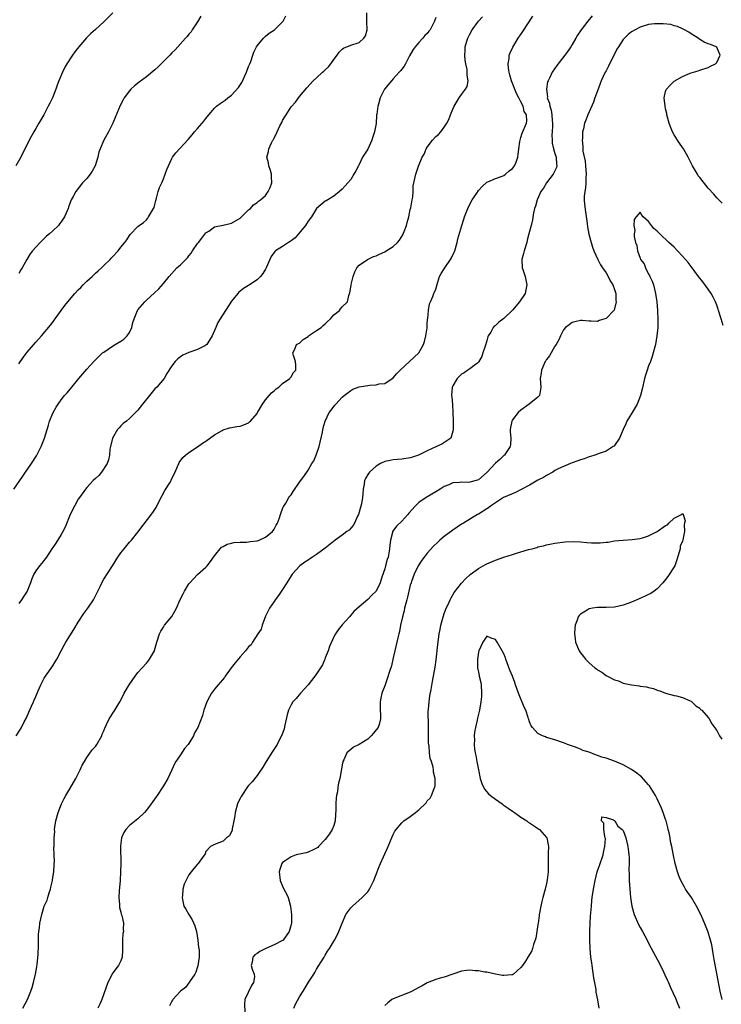
# Model space of a CAD drawing. Units: inches. Extents: x 2574000 to 2577000, y 1527000 to 1530000.
# Drawn here: x 2574449 to 2574614, y 1528490 to 1528721 of the extents above; entities that cross this region are included whole.
import ezdxf

# ---------------------------------------------------------------- set-up
doc = ezdxf.new("R2010")
doc.units = ezdxf.units.IN
doc.header["$MEASUREMENT"] = 0
doc.layers.add('LD25741527_10ft', color=93, linetype='Continuous')

msp = doc.modelspace()

# ---------------------------------------------------------------- linework, layer by layer
at = {"layer": 'LD25741527_10ft'}
for points, elevation in [([(2574447.86, 1528611), (2574449.24, 1528613), (2574449.99, 1528614.01), (2574450.62, 1528615), (2574451, 1528615.53), (2574452.01, 1528617), (2574453.18, 1528618.82), (2574454.25, 1528621), (2574455.03, 1528622.97), (2574455.66, 1528625), (2574455.96, 1528626.04), (2574456.26, 1528627), (2574457.06, 1528629), (2574457.77, 1528630.23), (2574458.27, 1528631), (2574459, 1528632), (2574459.79, 1528633), (2574460.35, 1528633.65), (2574461.45, 1528635), (2574463.13, 1528637), (2574465, 1528639.18), (2574466.62, 1528641), (2574468.69, 1528643), (2574469, 1528643.23), (2574471, 1528644.58), (2574471.67, 1528645), (2574473, 1528645.77), (2574473.72, 1528646.28), (2574474.49, 1528647), (2574475, 1528647.78), (2574475.55, 1528649), (2574475.81, 1528650.19), (2574476.09, 1528651), (2574476.93, 1528653), (2574477, 1528653.11), (2574478.61, 1528655), (2574479, 1528655.42), (2574480.89, 1528657.11), (2574481.89, 1528658.11), (2574483, 1528659.36), (2574484.31, 1528661), (2574486.18, 1528663), (2574487, 1528663.72), (2574488.27, 1528665), (2574488.66, 1528665.34), (2574489, 1528665.85), (2574489.53, 1528666.47), (2574489.84, 1528667), (2574491, 1528668.71), (2574491.22, 1528669), (2574492.03, 1528669.97), (2574493, 1528671.21), (2574493.67, 1528671.67), (2574495, 1528672.62), (2574497, 1528673.06), (2574499, 1528673.51), (2574501, 1528674.71), (2574501.15, 1528674.85), (2574501.37, 1528675), (2574503, 1528676.67), (2574503.48, 1528677), (2574504.17, 1528677.83), (2574505, 1528678.41), (2574505.33, 1528678.67), (2574505.79, 1528679), (2574507, 1528680.01), (2574507.62, 1528681), (2574508.08, 1528681.92), (2574508.44, 1528683), (2574508.42, 1528684.42), (2574508.43, 1528685), (2574508.13, 1528685.87), (2574507.8, 1528687), (2574507.68, 1528687.68), (2574507.32, 1528689), (2574507.65, 1528690.35), (2574507.76, 1528691), (2574508.39, 1528692.39), (2574508.72, 1528693), (2574508.84, 1528693.16), (2574509, 1528693.52), (2574509.74, 1528695), (2574510.38, 1528696.38), (2574510.8, 1528697.2), (2574511, 1528697.62), (2574511.52, 1528698.48), (2574511.8, 1528699), (2574513, 1528700.87), (2574514, 1528702), (2574515, 1528703.27), (2574516.67, 1528705.33), (2574518.18, 1528707), (2574519, 1528707.69), (2574520.37, 1528709), (2574520.72, 1528709.28), (2574521, 1528709.58), (2574521.75, 1528710.25), (2574522.31, 1528711), (2574523, 1528711.98), (2574523.82, 1528713), (2574524.3, 1528713.7), (2574525, 1528714.43), (2574525.31, 1528714.69), (2574527, 1528715.33), (2574529, 1528716.02), (2574530.12, 1528717), (2574530.44, 1528717.56), (2574530.89, 1528719), (2574530.81, 1528720.81), (2574530.83, 1528721.17), (2574530.82, 1528723)], 8210), ([(2574471.11, 1528723), (2574469, 1528720.88), (2574467, 1528719.04), (2574465.92, 1528718.08), (2574464.92, 1528717.08), (2574463.15, 1528715), (2574462.21, 1528713.79), (2574461.65, 1528713), (2574460.33, 1528711), (2574459.84, 1528710.16), (2574459.25, 1528709), (2574458.41, 1528707), (2574458.02, 1528705.98), (2574457.7, 1528705), (2574456.91, 1528703), (2574456.31, 1528701.69), (2574455.95, 1528701), (2574454.86, 1528699), (2574454.22, 1528697.78), (2574453.72, 1528697), (2574453, 1528695.79), (2574452.56, 1528695), (2574451.48, 1528693), (2574449.46, 1528689), (2574448.32, 1528687)], 8240), ([(2574448.43, 1528553), (2574449.41, 1528554.59), (2574449.64, 1528555), (2574450.3, 1528556.3), (2574450.79, 1528557.21), (2574451.4, 1528558.6), (2574451.98, 1528559.98), (2574452.45, 1528561), (2574452.63, 1528561.37), (2574453, 1528562.29), (2574453.57, 1528563.57), (2574454.22, 1528565), (2574455, 1528566.53), (2574455.28, 1528567), (2574457, 1528569.48), (2574457.59, 1528570.41), (2574457.92, 1528571), (2574459, 1528573), (2574459.68, 1528574.32), (2574460.05, 1528575), (2574461, 1528576.55), (2574461.98, 1528578.02), (2574463, 1528579.75), (2574464.26, 1528581.73), (2574465.2, 1528583), (2574466.53, 1528585), (2574467, 1528585.89), (2574468.13, 1528588.13), (2574468.7, 1528589.3), (2574469, 1528589.81), (2574471.06, 1528593), (2574472.28, 1528595), (2574473, 1528596.06), (2574473.74, 1528597), (2574475, 1528598.5), (2574475.48, 1528599), (2574477, 1528600.86), (2574480.53, 1528605.47), (2574481, 1528606.21), (2574481.3, 1528606.7), (2574481.87, 1528607.87), (2574482.64, 1528609.36), (2574483.36, 1528610.64), (2574484.49, 1528612.49), (2574484.78, 1528613), (2574484.84, 1528613.16), (2574485.72, 1528615), (2574486.32, 1528616.32), (2574486.59, 1528617), (2574486.73, 1528617.27), (2574487.57, 1528618.43), (2574488.2, 1528619), (2574489, 1528619.64), (2574491, 1528620.92), (2574492.18, 1528621.82), (2574493, 1528622.27), (2574495, 1528623.78), (2574496.79, 1528624.79), (2574497, 1528624.93), (2574498.56, 1528625.44), (2574499, 1528625.48), (2574500.28, 1528625.72), (2574501, 1528625.82), (2574501.88, 1528626.12), (2574503, 1528626.61), (2574503.22, 1528626.78), (2574503.48, 1528627), (2574505, 1528628.77), (2574505.14, 1528629), (2574505.79, 1528630.21), (2574506.25, 1528631), (2574507, 1528631.98), (2574507.88, 1528633), (2574508.36, 1528633.64), (2574509, 1528634.12), (2574509.45, 1528634.55), (2574510.14, 1528635), (2574511, 1528635.83), (2574512.72, 1528637), (2574512.81, 1528637.19), (2574513, 1528637.39), (2574513.6, 1528638.4), (2574514.09, 1528639), (2574514.1, 1528640.1), (2574514, 1528641), (2574513.55, 1528642.45), (2574513.43, 1528643), (2574513.88, 1528643.88), (2574514.26, 1528645), (2574514.74, 1528645.26), (2574515, 1528645.34), (2574515.82, 1528646.18), (2574517, 1528646.91), (2574517.1, 1528647), (2574519, 1528648.26), (2574520.07, 1528649), (2574520.54, 1528649.46), (2574521, 1528649.87), (2574521.57, 1528650.43), (2574522.27, 1528651), (2574523, 1528651.95), (2574524.4, 1528653), (2574524.64, 1528653.36), (2574525, 1528653.85), (2574526.27, 1528655), (2574526.54, 1528656.54), (2574526.72, 1528657), (2574526.83, 1528657.17), (2574527.08, 1528658.92), (2574527.07, 1528659), (2574527.08, 1528659.08), (2574527.57, 1528661), (2574527.94, 1528662.06), (2574528.41, 1528663), (2574529, 1528663.66), (2574530.91, 1528665), (2574532.34, 1528665.66), (2574533, 1528665.86), (2574533.75, 1528666.25), (2574535, 1528666.81), (2574535.34, 1528667), (2574537, 1528668.07), (2574538.03, 1528669), (2574538.46, 1528669.54), (2574539.24, 1528670.76), (2574539.36, 1528671), (2574539.55, 1528671.55), (2574540.11, 1528673), (2574540.29, 1528673.71), (2574540.64, 1528675), (2574541, 1528676.7), (2574541.11, 1528677.11), (2574541.43, 1528679), (2574541.6, 1528679.6), (2574541.66, 1528681), (2574541.7, 1528682.3), (2574542.05, 1528684.05), (2574542.27, 1528685), (2574542.9, 1528686.9), (2574543.8, 1528689), (2574544.24, 1528689.76), (2574544.77, 1528691), (2574545, 1528691.38), (2574546.26, 1528693), (2574547, 1528693.86), (2574547.61, 1528694.39), (2574548.2, 1528695), (2574549, 1528696.09), (2574549.59, 1528697), (2574550.08, 1528697.92), (2574550.45, 1528699), (2574551, 1528700.3), (2574551.33, 1528701), (2574552.48, 1528703), (2574553, 1528703.77), (2574553.96, 1528705), (2574554.34, 1528705.66), (2574554.58, 1528707), (2574554.33, 1528708.33), (2574554.39, 1528709), (2574554.33, 1528709.67), (2574554.02, 1528711), (2574553.87, 1528711.87), (2574553.78, 1528713), (2574553.89, 1528714.11), (2574553.92, 1528715), (2574554.29, 1528716.29), (2574554.51, 1528717), (2574555, 1528717.96), (2574555.57, 1528719), (2574557.02, 1528721), (2574557.94, 1528722.06)], 8190), ([(2574449, 1528640.44), (2574450.03, 1528641.97), (2574451, 1528643.19), (2574453, 1528645.52), (2574454.32, 1528647), (2574456.46, 1528649.54), (2574457, 1528650.28), (2574457.32, 1528650.68), (2574457.53, 1528651), (2574459, 1528653), (2574459.87, 1528654.13), (2574460.5, 1528655), (2574462.16, 1528657), (2574463, 1528657.87), (2574463.59, 1528658.41), (2574464.13, 1528659), (2574465, 1528659.85), (2574466.28, 1528661), (2574467, 1528661.73), (2574467.66, 1528662.34), (2574468.41, 1528663), (2574469, 1528663.6), (2574470.5, 1528665), (2574470.74, 1528665.26), (2574471, 1528665.57), (2574472.4, 1528667), (2574473, 1528667.87), (2574473.91, 1528669), (2574474.43, 1528669.57), (2574475, 1528670.62), (2574475.16, 1528670.84), (2574477, 1528672.74), (2574477.27, 1528673), (2574478.32, 1528673.68), (2574479, 1528674.3), (2574479.31, 1528674.69), (2574479.51, 1528675), (2574480.19, 1528676.19), (2574480.7, 1528677), (2574480.79, 1528677.21), (2574481, 1528677.94), (2574481.19, 1528678.81), (2574481.36, 1528679.36), (2574481.78, 1528681), (2574482.11, 1528681.89), (2574482.61, 1528683), (2574483, 1528683.95), (2574483.42, 1528685), (2574483.83, 1528686.17), (2574484.16, 1528687), (2574485, 1528688.75), (2574485.15, 1528689), (2574485.93, 1528690.07), (2574488.79, 1528693.21), (2574489.72, 1528694.28), (2574490.31, 1528695), (2574491, 1528695.74), (2574492.09, 1528697), (2574492.51, 1528697.49), (2574493, 1528698.14), (2574493.69, 1528699), (2574495, 1528700.58), (2574495.43, 1528701), (2574496.32, 1528701.68), (2574497, 1528702.09), (2574497.54, 1528702.46), (2574498.15, 1528703), (2574499, 1528703.57), (2574500.61, 1528705.39), (2574501.4, 1528706.6), (2574502.5, 1528709), (2574503, 1528710.34), (2574503.3, 1528711), (2574503.5, 1528711.5), (2574504.04, 1528713), (2574504.27, 1528713.73), (2574504.9, 1528715), (2574505, 1528715.17), (2574506.51, 1528717), (2574506.74, 1528717.26), (2574507, 1528717.45), (2574507.84, 1528718.16), (2574509.07, 1528719), (2574511, 1528720.87), (2574511.12, 1528721), (2574511.78, 1528722.22)], 8220), ([(2574491.81, 1528722.19), (2574491, 1528720.88), (2574489.76, 1528719), (2574489.5, 1528718.5), (2574489, 1528717.96), (2574488.58, 1528717.42), (2574488.19, 1528717), (2574486.4, 1528715), (2574485.73, 1528714.27), (2574485, 1528713.55), (2574484.5, 1528713), (2574483, 1528711.49), (2574481.73, 1528710.27), (2574481, 1528709.6), (2574479, 1528707.94), (2574477.31, 1528706.69), (2574476.2, 1528705.8), (2574475.36, 1528705), (2574475, 1528704.61), (2574473.81, 1528703), (2574473.5, 1528702.5), (2574472.82, 1528701.18), (2574471.66, 1528698.34), (2574471.09, 1528697), (2574470.08, 1528695), (2574469, 1528693), (2574468.12, 1528691), (2574467.82, 1528690.18), (2574467.56, 1528689), (2574466.97, 1528687), (2574466.29, 1528685.71), (2574465.79, 1528685), (2574465, 1528684.05), (2574464.01, 1528683), (2574462.4, 1528681), (2574461.76, 1528679.76), (2574461.34, 1528679), (2574460.69, 1528677.31), (2574460.62, 1528677), (2574460.4, 1528676.4), (2574459.79, 1528675), (2574459.46, 1528674.54), (2574459, 1528673.84), (2574458.61, 1528673.39), (2574458.33, 1528673), (2574457, 1528671.72), (2574456.21, 1528671), (2574455.56, 1528670.44), (2574455, 1528669.89), (2574454.06, 1528669), (2574453, 1528667.87), (2574452.26, 1528667), (2574451.71, 1528666.29), (2574450.94, 1528664.94), (2574449.79, 1528663), (2574449.48, 1528662.52), (2574449, 1528661.65)], 8230), ([(2574449.98, 1528489), (2574451.07, 1528491), (2574451.81, 1528493), (2574452.14, 1528493.86), (2574452.45, 1528495), (2574452.96, 1528497), (2574453.27, 1528498.73), (2574453.36, 1528499.36), (2574453.59, 1528501.6), (2574453.68, 1528503.68), (2574453.66, 1528505), (2574453.68, 1528506.32), (2574453.72, 1528507), (2574453.85, 1528507.85), (2574453.98, 1528509), (2574454.41, 1528511), (2574455, 1528512.98), (2574455.66, 1528514.34), (2574455.81, 1528515), (2574456.12, 1528516.12), (2574456.46, 1528517), (2574456.58, 1528517.42), (2574456.91, 1528519), (2574457, 1528519.71), (2574457.26, 1528521), (2574457.3, 1528522.7), (2574457.35, 1528523), (2574457.38, 1528523.38), (2574457.29, 1528525), (2574457.28, 1528526.72), (2574457.3, 1528527), (2574457.29, 1528527.29), (2574457.35, 1528529), (2574457.46, 1528530.54), (2574457.44, 1528531), (2574457.5, 1528531.5), (2574457.72, 1528533), (2574458.26, 1528535), (2574459.05, 1528537), (2574459.69, 1528538.31), (2574460.07, 1528539), (2574461, 1528540.52), (2574462.4, 1528543), (2574463.4, 1528545), (2574463.91, 1528546.09), (2574464.44, 1528547), (2574465, 1528547.91), (2574466.28, 1528549.72), (2574467, 1528550.51), (2574467.35, 1528551), (2574468.51, 1528553), (2574468.64, 1528553.36), (2574469, 1528554.2), (2574469.2, 1528554.8), (2574469.66, 1528555.66), (2574470.26, 1528557), (2574471.6, 1528559), (2574472.75, 1528561), (2574473.5, 1528562.5), (2574473.76, 1528563), (2574474.97, 1528565), (2574476.33, 1528567), (2574477, 1528567.89), (2574477.99, 1528569), (2574479, 1528570.08), (2574479.42, 1528570.58), (2574479.75, 1528571), (2574480.87, 1528573), (2574480.91, 1528573.09), (2574481.43, 1528575), (2574482.05, 1528577), (2574482.36, 1528577.64), (2574483, 1528578.58), (2574483.27, 1528579), (2574485, 1528581.09), (2574486.06, 1528583), (2574486.97, 1528585.03), (2574487.6, 1528586.4), (2574487.93, 1528587), (2574489, 1528588.76), (2574489.18, 1528589), (2574491, 1528590.92), (2574493, 1528592.68), (2574493.28, 1528593), (2574494.04, 1528593.96), (2574495, 1528595.34), (2574496.68, 1528597.32), (2574497, 1528597.48), (2574497.97, 1528598.03), (2574499, 1528598.29), (2574499.58, 1528598.42), (2574501, 1528598.54), (2574502.55, 1528598.55), (2574503, 1528598.59), (2574503.34, 1528598.66), (2574505, 1528598.84), (2574505.47, 1528599), (2574507, 1528599.73), (2574508.66, 1528601), (2574509, 1528601.56), (2574509.5, 1528602.5), (2574509.83, 1528603), (2574510.27, 1528604.27), (2574510.47, 1528605), (2574511.17, 1528606.83), (2574511.27, 1528607), (2574511.73, 1528607.73), (2574512.48, 1528609), (2574512.69, 1528609.31), (2574513, 1528609.69), (2574513.52, 1528610.48), (2574515, 1528612.63), (2574516, 1528614), (2574517, 1528615.43), (2574517.9, 1528617), (2574518.32, 1528617.68), (2574519, 1528619.2), (2574519.58, 1528621), (2574520.4, 1528624.4), (2574520.57, 1528625.43), (2574521, 1528627), (2574521.94, 1528629), (2574522.42, 1528629.58), (2574523, 1528630.45), (2574523.27, 1528630.73), (2574523.48, 1528631), (2574525, 1528632.6), (2574525.45, 1528633), (2574527, 1528634.22), (2574527.54, 1528634.46), (2574529, 1528635.06), (2574531.46, 1528635.46), (2574533, 1528635.53), (2574533.72, 1528635.72), (2574535, 1528635.82), (2574537, 1528637.19), (2574537.82, 1528638.18), (2574538.62, 1528639), (2574543.02, 1528643), (2574544.11, 1528645), (2574544.31, 1528645.69), (2574544.66, 1528647), (2574544.93, 1528648.93), (2574545, 1528649.86), (2574545.06, 1528650.94), (2574545.11, 1528651.11), (2574545.26, 1528653), (2574545.48, 1528654.52), (2574545.72, 1528655), (2574546.29, 1528656.29), (2574546.57, 1528657), (2574546.73, 1528657.27), (2574547, 1528658), (2574547.38, 1528659.38), (2574547.9, 1528661), (2574548.29, 1528661.71), (2574549, 1528662.8), (2574549.1, 1528663), (2574550.46, 1528665), (2574550.66, 1528665.34), (2574551.32, 1528666.68), (2574551.46, 1528667), (2574552.05, 1528669), (2574552.2, 1528669.8), (2574553.08, 1528673), (2574553.57, 1528674.43), (2574553.74, 1528675), (2574554.5, 1528677), (2574555, 1528678.01), (2574555.53, 1528679), (2574556.6, 1528680.6), (2574557, 1528681.17), (2574557.89, 1528682.11), (2574559, 1528683.15), (2574559.24, 1528683.24), (2574561, 1528684), (2574562.56, 1528684.56), (2574563, 1528684.75), (2574563.38, 1528685), (2574564.2, 1528685.8), (2574565, 1528686.38), (2574565.51, 1528687), (2574565.87, 1528687.87), (2574566.28, 1528689), (2574566.37, 1528689.63), (2574566.51, 1528691), (2574566.75, 1528692.75), (2574566.8, 1528693), (2574567, 1528693.62), (2574567.3, 1528694.7), (2574568.28, 1528697), (2574568.4, 1528697.6), (2574568.29, 1528699), (2574567.78, 1528699.78), (2574567.54, 1528701), (2574567, 1528702.06), (2574566.65, 1528702.65), (2574566.53, 1528703), (2574565.97, 1528703.97), (2574564.77, 1528707), (2574564.4, 1528708.4), (2574564.21, 1528709), (2574564.05, 1528709.95), (2574563.99, 1528711), (2574564.22, 1528712.22), (2574564.27, 1528713), (2574564.44, 1528713.56), (2574565.07, 1528714.93), (2574566.37, 1528717), (2574567.45, 1528718.55), (2574569.82, 1528722.18)], 8180), ([(2574583.76, 1528722.24), (2574582.69, 1528721), (2574581.15, 1528719), (2574580.3, 1528717.7), (2574579.87, 1528717), (2574579, 1528715.51), (2574578.69, 1528715), (2574578.01, 1528713.99), (2574577.31, 1528713), (2574575.41, 1528710.59), (2574574.33, 1528709), (2574573.77, 1528707.77), (2574573.38, 1528707), (2574573.28, 1528706.72), (2574572.97, 1528705.03), (2574573.22, 1528703.22), (2574573.19, 1528703), (2574573.73, 1528701.73), (2574573.77, 1528701), (2574574.12, 1528700.12), (2574574.26, 1528699), (2574574.35, 1528697.65), (2574574.44, 1528697), (2574574.39, 1528696.39), (2574574.34, 1528695), (2574574.27, 1528694.27), (2574574.31, 1528693), (2574574.35, 1528692.35), (2574574.69, 1528691), (2574575, 1528689.93), (2574575.3, 1528689), (2574575.37, 1528687.37), (2574575.45, 1528687), (2574575.38, 1528686.62), (2574575, 1528685.79), (2574574.61, 1528685), (2574573, 1528683), (2574572.27, 1528681.73), (2574571.68, 1528681), (2574570.79, 1528679), (2574570.46, 1528677.54), (2574570.22, 1528677), (2574569.95, 1528675.95), (2574569.69, 1528674.31), (2574569.39, 1528673), (2574568.89, 1528671), (2574568.47, 1528669.53), (2574568.35, 1528669), (2574567.74, 1528667), (2574567.6, 1528666.4), (2574567.2, 1528665), (2574567.3, 1528663), (2574567.41, 1528662.59), (2574567.97, 1528661), (2574568.19, 1528660.19), (2574568.4, 1528659), (2574568.15, 1528657.85), (2574568, 1528657), (2574566.67, 1528655), (2574565, 1528653.09), (2574563, 1528651.13), (2574561.79, 1528650.21), (2574561, 1528649.46), (2574560.72, 1528649.28), (2574560.48, 1528649), (2574559.9, 1528647.9), (2574559.32, 1528647), (2574559.22, 1528646.78), (2574559, 1528645.89), (2574558.59, 1528644.59), (2574558.05, 1528643), (2574557.8, 1528642.2), (2574557.13, 1528641), (2574557, 1528640.8), (2574556.33, 1528640.33), (2574555, 1528639.29), (2574554.54, 1528639), (2574553.64, 1528638.36), (2574553, 1528638.02), (2574552.51, 1528637.49), (2574552.01, 1528637), (2574551, 1528635.31), (2574550.85, 1528635), (2574550.66, 1528633), (2574550.73, 1528632.73), (2574550.9, 1528630.9), (2574551.03, 1528629), (2574551.08, 1528627.08), (2574551.1, 1528626.9), (2574551.07, 1528625), (2574551, 1528624.6), (2574550.55, 1528623), (2574548.44, 1528621.56), (2574547.14, 1528621), (2574547, 1528620.95), (2574545, 1528620.04), (2574542.94, 1528619), (2574541.51, 1528618.49), (2574541, 1528618.32), (2574539, 1528618.03), (2574538.02, 1528617.98), (2574537, 1528617.88), (2574536.25, 1528617.75), (2574535, 1528617.46), (2574534.02, 1528617), (2574533, 1528616.39), (2574531.4, 1528615), (2574531, 1528614.44), (2574530.5, 1528613.5), (2574530.28, 1528613), (2574530.16, 1528612.16), (2574529.93, 1528611), (2574529.86, 1528609.86), (2574529.75, 1528609), (2574529.51, 1528607.51), (2574529.4, 1528607), (2574528.82, 1528605), (2574528.63, 1528604.63), (2574527.92, 1528603), (2574527.59, 1528602.41), (2574527, 1528601.82), (2574526.61, 1528601.39), (2574526.11, 1528601), (2574525, 1528600.21), (2574523.36, 1528599), (2574521, 1528597.11), (2574519, 1528595.61), (2574517.99, 1528595), (2574517.42, 1528594.58), (2574517, 1528594.3), (2574516.19, 1528593.81), (2574515.03, 1528593), (2574513.26, 1528591), (2574512.37, 1528589.63), (2574512, 1528589), (2574511, 1528587.41), (2574510.03, 1528585.97), (2574509.24, 1528585), (2574509, 1528584.62), (2574507.9, 1528583), (2574507, 1528581.14), (2574506.21, 1528579), (2574505.93, 1528578.07), (2574505.15, 1528577), (2574503.91, 1528575), (2574503.62, 1528574.38), (2574503, 1528573.92), (2574502.31, 1528573), (2574501, 1528571.61), (2574499.87, 1528570.13), (2574498.95, 1528569), (2574497.52, 1528567), (2574497.32, 1528566.68), (2574496.41, 1528565.59), (2574495.87, 1528565), (2574495, 1528563.99), (2574494.29, 1528563), (2574493.81, 1528562.19), (2574493.19, 1528561), (2574492.5, 1528559), (2574492.19, 1528557.81), (2574491.08, 1528555), (2574490.31, 1528553.69), (2574490.06, 1528553), (2574489, 1528551.22), (2574488.85, 1528551), (2574487.98, 1528550.02), (2574487, 1528548.53), (2574485.94, 1528547), (2574485.6, 1528546.4), (2574484.95, 1528545.05), (2574484.01, 1528543), (2574483, 1528541.28), (2574482.86, 1528541), (2574481.53, 1528539), (2574481.3, 1528538.7), (2574480.11, 1528537), (2574479, 1528535.54), (2574478.56, 1528535), (2574477, 1528533.51), (2574475, 1528531.91), (2574474.15, 1528531), (2574473.71, 1528530.29), (2574473.16, 1528529), (2574473, 1528527.79), (2574472.92, 1528527), (2574472.98, 1528523), (2574472.92, 1528521), (2574472.8, 1528519), (2574472.68, 1528517.32), (2574472.61, 1528516.61), (2574472.53, 1528515), (2574472.67, 1528513.33), (2574472.67, 1528513), (2574472.69, 1528512.69), (2574473, 1528511.53), (2574473.09, 1528511.09), (2574473.2, 1528510.8), (2574473.59, 1528509), (2574473.55, 1528507.55), (2574473.59, 1528507), (2574473.49, 1528506.51), (2574473.35, 1528505), (2574473.39, 1528503.39), (2574473.37, 1528503), (2574473.41, 1528502.59), (2574473.34, 1528501), (2574473, 1528500.12), (2574472.46, 1528499), (2574471.78, 1528498.22), (2574470.94, 1528497.06), (2574470.84, 1528496.84), (2574469.9, 1528495), (2574468.53, 1528491), (2574468.06, 1528489.94), (2574467.62, 1528489)], 8170), ([(2574547, 1528721.87), (2574546.75, 1528721.25), (2574546.69, 1528721), (2574546.37, 1528720.37), (2574545.64, 1528719), (2574545.37, 1528718.63), (2574545, 1528718.09), (2574544.4, 1528717.6), (2574543.93, 1528717), (2574543, 1528716.02), (2574542.16, 1528715), (2574541.66, 1528714.34), (2574540.84, 1528712.84), (2574539.86, 1528711), (2574539.58, 1528710.42), (2574539, 1528709.71), (2574538.7, 1528709.3), (2574538.41, 1528709), (2574537, 1528707.41), (2574536.58, 1528707), (2574534.94, 1528705), (2574533.93, 1528703), (2574533.53, 1528701.53), (2574533.34, 1528701), (2574533.17, 1528699.17), (2574533.1, 1528698.9), (2574532.97, 1528696.97), (2574532.59, 1528695), (2574532.18, 1528693.82), (2574531.95, 1528693), (2574531, 1528690.89), (2574529.78, 1528689), (2574529, 1528687.28), (2574528.81, 1528687), (2574528.17, 1528685.83), (2574527.74, 1528685), (2574527, 1528683.77), (2574526.33, 1528683), (2574525.73, 1528682.27), (2574525, 1528681.49), (2574524.39, 1528681), (2574523, 1528679.83), (2574521.24, 1528678.76), (2574521, 1528678.68), (2574519, 1528676.96), (2574517.8, 1528675), (2574517, 1528673.99), (2574516.64, 1528673.36), (2574516.39, 1528673), (2574514.71, 1528671), (2574513.95, 1528670.05), (2574513, 1528669.38), (2574512.79, 1528669.21), (2574512.41, 1528669), (2574511, 1528668.02), (2574509.3, 1528667), (2574509.15, 1528666.85), (2574508.32, 1528665.68), (2574507.98, 1528665), (2574507.15, 1528663), (2574507, 1528662.74), (2574506.33, 1528661.67), (2574505.78, 1528661), (2574505, 1528660.18), (2574503, 1528658.87), (2574501.81, 1528658.19), (2574501, 1528657.55), (2574500.71, 1528657.29), (2574500.46, 1528657), (2574499, 1528655.17), (2574496.3, 1528651), (2574495.81, 1528650.19), (2574495.28, 1528649), (2574495, 1528648.28), (2574494.43, 1528647), (2574493.41, 1528645.41), (2574493.17, 1528645), (2574493, 1528644.84), (2574492.72, 1528644.72), (2574491, 1528643.85), (2574489, 1528643.15), (2574487.53, 1528642.47), (2574487, 1528642.11), (2574486.37, 1528641.63), (2574485.78, 1528641), (2574485, 1528640.01), (2574483.83, 1528638.17), (2574483.14, 1528637), (2574481.44, 1528635), (2574481, 1528634.54), (2574479.71, 1528633), (2574478.11, 1528631), (2574477, 1528629.57), (2574476.45, 1528629), (2574475, 1528627.6), (2574474.3, 1528627), (2574473.57, 1528626.43), (2574473, 1528625.89), (2574472.57, 1528625.43), (2574472.23, 1528625), (2574471.03, 1528623), (2574470.53, 1528621), (2574470.42, 1528620.42), (2574470.29, 1528619), (2574470.1, 1528617.9), (2574469.76, 1528617), (2574468.47, 1528615), (2574467.79, 1528614.21), (2574467, 1528613.52), (2574466.5, 1528613), (2574465, 1528611.38), (2574464.69, 1528611), (2574463.25, 1528609), (2574463, 1528608.61), (2574462.09, 1528607), (2574461.1, 1528605), (2574459.91, 1528602.09), (2574459.37, 1528601), (2574459, 1528600.37), (2574457.7, 1528598.3), (2574457, 1528597.26), (2574456.81, 1528597), (2574455.51, 1528595), (2574455, 1528594.29), (2574454.39, 1528593.61), (2574453.89, 1528593), (2574453, 1528591.76), (2574452.53, 1528591), (2574452.06, 1528589.94), (2574451.77, 1528589), (2574451, 1528587), (2574450.18, 1528585.82), (2574449.66, 1528585), (2574449, 1528584.1)], 8200), ([(2574614.25, 1528678.25), (2574613.47, 1528679), (2574613.25, 1528679.25), (2574613, 1528679.5), (2574612.31, 1528680.31), (2574611, 1528681.77), (2574609, 1528684.25), (2574608.68, 1528684.68), (2574608.49, 1528685), (2574607.79, 1528686.21), (2574607.31, 1528687), (2574606.32, 1528689), (2574605.22, 1528691), (2574605, 1528691.32), (2574604.29, 1528692.29), (2574603.8, 1528693), (2574603, 1528694.25), (2574602.61, 1528695), (2574602.15, 1528696.15), (2574601.85, 1528697), (2574601.3, 1528699), (2574601.27, 1528699.27), (2574601, 1528700.37), (2574600.87, 1528701), (2574600.68, 1528703), (2574601, 1528704.47), (2574601.18, 1528705), (2574602.04, 1528705.96), (2574603, 1528706.87), (2574605, 1528708.01), (2574606.75, 1528708.75), (2574607, 1528708.84), (2574607.58, 1528709), (2574608.64, 1528709.36), (2574609, 1528709.52), (2574611, 1528710.15), (2574611.56, 1528710.44), (2574612.75, 1528711), (2574613, 1528711.29), (2574613.82, 1528713), (2574613, 1528714.92), (2574612.9, 1528715), (2574611.51, 1528715.51), (2574611, 1528715.65), (2574610.08, 1528716.08), (2574609, 1528716.72), (2574608.64, 1528717), (2574607, 1528718), (2574606.42, 1528718.42), (2574605.45, 1528719), (2574605.15, 1528719.15), (2574605, 1528719.21), (2574603.77, 1528719.77), (2574603, 1528719.94), (2574602.19, 1528720.19), (2574600.39, 1528720.39), (2574599, 1528720.4), (2574598.35, 1528720.35), (2574597, 1528720.19), (2574595, 1528719.63), (2574593.81, 1528719), (2574593, 1528718.53), (2574592.16, 1528717.84), (2574591.3, 1528717), (2574591, 1528716.66), (2574589.89, 1528715), (2574589.57, 1528714.43), (2574587.57, 1528710.43), (2574587, 1528709.32), (2574586.82, 1528709), (2574585.86, 1528707), (2574585.64, 1528706.36), (2574585.11, 1528705), (2574585, 1528704.64), (2574584.4, 1528703), (2574584.04, 1528701.96), (2574582.74, 1528699), (2574582.24, 1528697.76), (2574581.97, 1528697), (2574581.69, 1528695.69), (2574581.5, 1528695), (2574581.43, 1528693.43), (2574581.36, 1528693), (2574581.57, 1528691.57), (2574581.54, 1528691), (2574581.57, 1528690.43), (2574582.1, 1528688.1), (2574582.21, 1528687), (2574582.36, 1528685), (2574582.27, 1528684.27), (2574582.26, 1528683), (2574582.18, 1528681.82), (2574581.98, 1528681), (2574581.89, 1528679.89), (2574581.89, 1528679), (2574581.97, 1528677.97), (2574582.18, 1528676.18), (2574582.58, 1528673.42), (2574582.65, 1528672.65), (2574582.96, 1528670.96), (2574583.48, 1528669), (2574583.84, 1528667.84), (2574584.16, 1528667), (2574585.04, 1528665), (2574585.73, 1528663.73), (2574586.2, 1528663), (2574587, 1528661.88), (2574587.51, 1528661), (2574588, 1528660), (2574588.6, 1528659), (2574589, 1528657.95), (2574589.27, 1528657), (2574589.32, 1528655.32), (2574589.37, 1528655), (2574589, 1528653.36), (2574588.9, 1528653.1), (2574588.82, 1528653), (2574587, 1528651.11), (2574585.39, 1528650.61), (2574585, 1528650.44), (2574583.51, 1528650.49), (2574583, 1528650.47), (2574581.4, 1528650.6), (2574581, 1528650.61), (2574579.67, 1528650.33), (2574579, 1528650.16), (2574578.36, 1528649.64), (2574577.49, 1528649), (2574577, 1528648.41), (2574576.28, 1528647), (2574575.93, 1528646.07), (2574575.27, 1528645), (2574575, 1528644.61), (2574573.68, 1528642.32), (2574573, 1528641.49), (2574572.84, 1528641.16), (2574572.73, 1528641), (2574572.49, 1528640.49), (2574571.87, 1528639), (2574571.78, 1528638.22), (2574571.54, 1528637), (2574571.66, 1528635), (2574571.61, 1528634.39), (2574571.33, 1528633), (2574571, 1528632.64), (2574568.97, 1528631), (2574567, 1528629.59), (2574566.36, 1528629), (2574565, 1528627.27), (2574564.83, 1528627), (2574564.54, 1528625.46), (2574564.49, 1528625), (2574564.5, 1528624.5), (2574564.59, 1528623), (2574564.54, 1528621.46), (2574564.45, 1528621), (2574563.39, 1528619.39), (2574563.17, 1528619), (2574563, 1528618.88), (2574562.03, 1528617.97), (2574561, 1528617.09), (2574560.93, 1528617), (2574559.1, 1528615), (2574557, 1528613.19), (2574556.45, 1528613), (2574555, 1528612.6), (2574554.57, 1528612.57), (2574553, 1528612.64), (2574552.56, 1528612.56), (2574551, 1528612.5), (2574550.03, 1528612.03), (2574549, 1528611.61), (2574548.02, 1528611), (2574547, 1528610.33), (2574544.7, 1528609), (2574543, 1528607.82), (2574542.15, 1528607), (2574540.68, 1528605.32), (2574540.44, 1528605), (2574539, 1528603.48), (2574537.74, 1528602.26), (2574536.9, 1528601.1), (2574536.85, 1528601), (2574536.83, 1528600.83), (2574536.32, 1528599), (2574536.17, 1528597.83), (2574536.14, 1528597), (2574535.98, 1528595.98), (2574535.78, 1528595), (2574535.58, 1528594.42), (2574535.19, 1528593), (2574535, 1528592.23), (2574534.31, 1528590.31), (2574533.95, 1528589), (2574533, 1528587.01), (2574531.95, 1528586.05), (2574531, 1528585.03), (2574529, 1528583.36), (2574527.76, 1528582.24), (2574526.69, 1528581), (2574525, 1528579.11), (2574524.04, 1528577.96), (2574523.41, 1528577), (2574523, 1528576.29), (2574522, 1528574), (2574521.7, 1528573), (2574521, 1528571.35), (2574520.89, 1528571), (2574520.34, 1528569.66), (2574519.94, 1528569), (2574519, 1528567.57), (2574518.61, 1528567), (2574517, 1528564.97), (2574515.17, 1528563), (2574514.19, 1528561.81), (2574513.41, 1528561), (2574513, 1528560.26), (2574512.42, 1528559), (2574512.08, 1528557.92), (2574511.5, 1528555.5), (2574511.33, 1528554.67), (2574510.83, 1528553.17), (2574510.42, 1528552.42), (2574509.71, 1528551), (2574508.66, 1528549.34), (2574507.13, 1528547), (2574506.36, 1528545.64), (2574505, 1528543.7), (2574503.81, 1528542.19), (2574503, 1528541.3), (2574502.77, 1528541), (2574501.24, 1528538.76), (2574501, 1528538.3), (2574500.58, 1528537.42), (2574500.41, 1528537), (2574499.82, 1528535), (2574499.78, 1528534.22), (2574499.52, 1528533), (2574499.18, 1528531.18), (2574499.18, 1528531), (2574499.16, 1528530.84), (2574498.49, 1528529.51), (2574497.85, 1528529), (2574497, 1528528.23), (2574495, 1528527.46), (2574494.09, 1528527), (2574493, 1528525.85), (2574492.77, 1528525.23), (2574491.58, 1528523.58), (2574491.19, 1528523), (2574491.07, 1528522.93), (2574491, 1528522.84), (2574490.17, 1528521.83), (2574489.54, 1528521), (2574489, 1528520.35), (2574487.84, 1528518.16), (2574487.57, 1528517), (2574487.48, 1528515.48), (2574487.38, 1528515), (2574487.47, 1528514.53), (2574487.81, 1528513), (2574488.24, 1528512.24), (2574488.99, 1528511), (2574489.77, 1528509.77), (2574490.37, 1528508.37), (2574490.78, 1528507), (2574491.08, 1528505), (2574491.26, 1528503.26), (2574491.31, 1528503), (2574491.36, 1528502.64), (2574491.42, 1528501), (2574491.09, 1528498.91), (2574491, 1528498.68), (2574490.58, 1528497.42), (2574490.35, 1528497), (2574489.15, 1528495.15), (2574489.05, 1528494.95), (2574489, 1528494.92), (2574488.16, 1528493.84), (2574487, 1528493), (2574485.23, 1528491), (2574485.15, 1528490.85), (2574485, 1528490.65), (2574484.43, 1528489.57)], 8160), ([(2574614.55, 1528649.45), (2574614.02, 1528651), (2574613.4, 1528653), (2574613.32, 1528653.32), (2574613, 1528654.23), (2574612.69, 1528655), (2574612.15, 1528656.15), (2574611.67, 1528657), (2574611, 1528658.04), (2574609.75, 1528659.75), (2574608.72, 1528661), (2574607, 1528663.37), (2574606.27, 1528664.27), (2574605.64, 1528665), (2574605, 1528665.8), (2574603.81, 1528667), (2574603, 1528667.87), (2574602.4, 1528668.4), (2574601.78, 1528669), (2574599.64, 1528671), (2574599, 1528671.65), (2574598.24, 1528672.24), (2574597.68, 1528673), (2574597, 1528673.89), (2574595.75, 1528675), (2574595.37, 1528675.37), (2574595, 1528676.09), (2574594.06, 1528675), (2574593.6, 1528674.4), (2574593.56, 1528673), (2574593.79, 1528671.79), (2574593.63, 1528671), (2574593.59, 1528670.41), (2574593.92, 1528669), (2574594.25, 1528668.25), (2574594.39, 1528667), (2574595, 1528665.27), (2574595.13, 1528665), (2574595.93, 1528663.93), (2574596.27, 1528663), (2574597, 1528661.55), (2574597.24, 1528661.24), (2574597.31, 1528661), (2574597.85, 1528659.85), (2574598.13, 1528659), (2574598.63, 1528657), (2574598.92, 1528655), (2574599.1, 1528653), (2574599.19, 1528650.81), (2574599.16, 1528649), (2574598.97, 1528647), (2574598.61, 1528645), (2574598.45, 1528644.45), (2574598.09, 1528643), (2574597.83, 1528642.16), (2574597.41, 1528641), (2574597, 1528639.97), (2574596.65, 1528639), (2574596.25, 1528637.75), (2574596.04, 1528637), (2574595.5, 1528634.5), (2574595.13, 1528633), (2574594.3, 1528631), (2574593.84, 1528630.16), (2574593.1, 1528629), (2574591.91, 1528627), (2574591.65, 1528626.35), (2574591.02, 1528625), (2574590.14, 1528623), (2574589, 1528621.26), (2574588.88, 1528621.12), (2574588.71, 1528621), (2574587, 1528619.94), (2574585.39, 1528619.39), (2574584.33, 1528619), (2574583.33, 1528618.67), (2574583, 1528618.58), (2574581.85, 1528618.15), (2574581, 1528617.89), (2574580.35, 1528617.65), (2574579, 1528617.16), (2574578.66, 1528617), (2574577, 1528616.32), (2574575.74, 1528615.74), (2574575, 1528615.34), (2574574.46, 1528615), (2574573, 1528614.24), (2574572.29, 1528613.71), (2574571, 1528613.08), (2574569, 1528611.9), (2574567.19, 1528611), (2574565.76, 1528610.24), (2574562.89, 1528609), (2574559.83, 1528607), (2574559.39, 1528606.61), (2574559, 1528606.36), (2574557, 1528605.09), (2574556.82, 1528605), (2574553.48, 1528603), (2574553, 1528602.73), (2574551, 1528601.39), (2574549, 1528599.88), (2574547.95, 1528599), (2574547.45, 1528598.55), (2574546.44, 1528597.56), (2574545, 1528595.91), (2574544.28, 1528595), (2574543.72, 1528594.28), (2574542.88, 1528593), (2574541.88, 1528591), (2574541.29, 1528589.29), (2574541.17, 1528589), (2574541, 1528588.43), (2574540.37, 1528585.63), (2574540.21, 1528585), (2574539.87, 1528583.87), (2574539.67, 1528583), (2574539.58, 1528582.42), (2574539.14, 1528581), (2574538.69, 1528579), (2574538.45, 1528577.55), (2574538.29, 1528577), (2574538.06, 1528576.06), (2574537.84, 1528575), (2574537.36, 1528573), (2574537, 1528571.34), (2574536.55, 1528569.45), (2574536.09, 1528568.09), (2574535.6, 1528566.4), (2574535.08, 1528565), (2574535, 1528564.73), (2574534.35, 1528563), (2574534.12, 1528561.88), (2574533.9, 1528561), (2574533.95, 1528559.95), (2574533.94, 1528559), (2574534.04, 1528558.04), (2574534.02, 1528557), (2574533.66, 1528555.66), (2574533.45, 1528555), (2574533, 1528554.4), (2574532.33, 1528553.67), (2574531.84, 1528553), (2574531, 1528552.25), (2574529, 1528550.97), (2574527.69, 1528550.31), (2574527, 1528549.76), (2574526.12, 1528549), (2574525.4, 1528547.4), (2574525.18, 1528547), (2574525.13, 1528546.87), (2574525, 1528546.18), (2574524.81, 1528545.19), (2574524.75, 1528544.75), (2574524.41, 1528543), (2574524.14, 1528541.86), (2574524, 1528541), (2574523.87, 1528539.87), (2574523.69, 1528539), (2574523.59, 1528538.41), (2574523.53, 1528537), (2574523.54, 1528535.54), (2574523.45, 1528534.55), (2574523.34, 1528533), (2574523, 1528531.91), (2574522.66, 1528531), (2574522, 1528530), (2574521, 1528528.6), (2574519.43, 1528527), (2574519.24, 1528526.76), (2574519, 1528526.56), (2574518.3, 1528526.3), (2574517, 1528525.65), (2574516.51, 1528525.49), (2574515, 1528525.22), (2574514.22, 1528525), (2574513, 1528524.57), (2574511.61, 1528523.61), (2574511, 1528523.2), (2574510.85, 1528523), (2574510.38, 1528521.62), (2574510.21, 1528521), (2574510.43, 1528519), (2574510.58, 1528518.58), (2574511, 1528517.64), (2574511.31, 1528517), (2574511.89, 1528515.89), (2574512.29, 1528515), (2574512.85, 1528513), (2574512.85, 1528512.85), (2574513.06, 1528511), (2574513.07, 1528509), (2574513, 1528508.67), (2574512.58, 1528507), (2574511.11, 1528505), (2574511, 1528504.92), (2574509, 1528503.85), (2574507.04, 1528503), (2574505.66, 1528502.34), (2574505, 1528501.83), (2574504.5, 1528501.5), (2574504.03, 1528501), (2574503.84, 1528499.84), (2574503.64, 1528499), (2574503.87, 1528498.13), (2574504.3, 1528497), (2574504.36, 1528496.36), (2574504.17, 1528495), (2574503.7, 1528494.3), (2574502.14, 1528491), (2574502.04, 1528489.96), (2574502.13, 1528488.13)], 8150), ([(2574513.62, 1528489), (2574514.05, 1528489.95), (2574515, 1528491.66), (2574515.8, 1528493), (2574516.27, 1528493.73), (2574517.11, 1528495.11), (2574518.3, 1528497), (2574518.59, 1528497.41), (2574519, 1528498.16), (2574519.54, 1528499), (2574520.77, 1528501), (2574521, 1528501.46), (2574521.58, 1528502.42), (2574521.99, 1528503), (2574523.16, 1528505), (2574523.83, 1528506.17), (2574524.22, 1528507), (2574525.02, 1528509), (2574525.88, 1528511), (2574527, 1528512.55), (2574527.4, 1528513), (2574529.72, 1528515), (2574531, 1528516.37), (2574531.45, 1528517), (2574531.94, 1528518.06), (2574532.4, 1528519), (2574533.19, 1528521), (2574533.72, 1528522.28), (2574535, 1528525.25), (2574535.54, 1528526.46), (2574536.74, 1528529.26), (2574537, 1528529.83), (2574537.4, 1528530.6), (2574537.67, 1528531), (2574539, 1528532.57), (2574539.51, 1528533), (2574541, 1528534.06), (2574542.24, 1528535), (2574543, 1528535.63), (2574544.71, 1528537.29), (2574545, 1528537.72), (2574545.66, 1528538.34), (2574545.97, 1528539), (2574546.59, 1528540.59), (2574546.79, 1528541), (2574546.83, 1528541.17), (2574546.86, 1528543), (2574546.48, 1528544.48), (2574546.47, 1528545), (2574546.39, 1528545.61), (2574545.95, 1528547), (2574545.68, 1528547.68), (2574545.54, 1528549), (2574545.42, 1528550.58), (2574545.34, 1528551), (2574545.32, 1528551.32), (2574545.3, 1528553), (2574545.3, 1528554.7), (2574545.32, 1528555.32), (2574545.24, 1528558.76), (2574545.3, 1528559.3), (2574545.41, 1528561), (2574545.63, 1528562.37), (2574545.89, 1528563.89), (2574546.25, 1528565.75), (2574546.85, 1528569.15), (2574547.12, 1528570.88), (2574547.51, 1528574.49), (2574547.55, 1528575), (2574547.82, 1528577), (2574547.99, 1528578.01), (2574548.2, 1528579), (2574548.79, 1528581.21), (2574549, 1528581.8), (2574549.45, 1528583), (2574549.87, 1528583.87), (2574550.38, 1528585), (2574550.58, 1528585.42), (2574551.32, 1528586.68), (2574553, 1528588.88), (2574554.02, 1528589.98), (2574555.06, 1528590.94), (2574557, 1528592.35), (2574558.15, 1528593), (2574558.71, 1528593.29), (2574559, 1528593.43), (2574561, 1528594.27), (2574563, 1528594.98), (2574565, 1528595.6), (2574565.92, 1528595.92), (2574567, 1528596.22), (2574568.79, 1528596.79), (2574569.66, 1528597), (2574570.71, 1528597.29), (2574571, 1528597.43), (2574572.3, 1528597.7), (2574573, 1528597.94), (2574574.17, 1528598.17), (2574575, 1528598.31), (2574577.4, 1528598.6), (2574579.31, 1528598.69), (2574581, 1528598.62), (2574582.47, 1528598.47), (2574583.59, 1528598.41), (2574585.64, 1528598.36), (2574587, 1528598.52), (2574587.47, 1528598.53), (2574589, 1528598.83), (2574591.03, 1528599.03), (2574593.14, 1528599.14), (2574595, 1528599.42), (2574595.55, 1528599.55), (2574597, 1528600.05), (2574599, 1528601), (2574601, 1528602.42), (2574601.4, 1528602.6), (2574601.76, 1528603), (2574603, 1528604.17), (2574604.9, 1528605.1), (2574605, 1528605.27), (2574605.14, 1528605.14), (2574605.11, 1528605), (2574605.56, 1528603.56), (2574605.45, 1528603), (2574605.35, 1528602.65), (2574605.4, 1528601), (2574605.08, 1528599.08), (2574605, 1528598.78), (2574604.4, 1528597.6), (2574604.38, 1528597), (2574604.21, 1528596.21), (2574603.62, 1528594.38), (2574603.14, 1528593), (2574603, 1528592.7), (2574601.52, 1528590.48), (2574601, 1528589.77), (2574600.64, 1528589.36), (2574600.34, 1528589), (2574599, 1528587.55), (2574598.27, 1528587), (2574597.51, 1528586.49), (2574597, 1528586.25), (2574596.18, 1528585.82), (2574594.8, 1528585.2), (2574593, 1528584.43), (2574591, 1528583.72), (2574589, 1528583.26), (2574587, 1528583.15), (2574585, 1528583.16), (2574583.8, 1528583), (2574583.11, 1528582.89), (2574583, 1528582.85), (2574582.54, 1528582.54), (2574581, 1528581.59), (2574580.69, 1528581.31), (2574580.45, 1528581), (2574580.22, 1528580.22), (2574579.77, 1528579), (2574579.68, 1528578.32), (2574579.6, 1528577), (2574579.78, 1528575.78), (2574579.86, 1528575), (2574580.65, 1528573), (2574581, 1528572.48), (2574581.67, 1528571.67), (2574582.16, 1528571), (2574583, 1528570.18), (2574584.4, 1528569), (2574584.74, 1528568.74), (2574585, 1528568.52), (2574585.98, 1528567.98), (2574587, 1528567.18), (2574587.14, 1528567.14), (2574587.37, 1528567), (2574589, 1528566.15), (2574589.92, 1528565.92), (2574591, 1528565.42), (2574593, 1528564.97), (2574594.77, 1528564.77), (2574595, 1528564.68), (2574596.53, 1528564.53), (2574597, 1528564.35), (2574598.17, 1528564.17), (2574599, 1528563.76), (2574599.62, 1528563.62), (2574601, 1528563.03), (2574603, 1528562.5), (2574603.59, 1528562.41), (2574605, 1528562.03), (2574606.76, 1528561.24), (2574607, 1528561.12), (2574608.08, 1528560.08), (2574609, 1528559.52), (2574609.22, 1528559.22), (2574609.48, 1528559), (2574611, 1528557.3), (2574611.21, 1528557), (2574611.83, 1528555.83), (2574613, 1528554.23), (2574613.67, 1528553), (2574614.2, 1528552.2)], 8140), ([(2574614.28, 1528491), (2574613.81, 1528493), (2574613, 1528497.15), (2574612.43, 1528500.43), (2574612.15, 1528501.85), (2574611.85, 1528503.85), (2574611.55, 1528505), (2574611, 1528506.83), (2574610.39, 1528508.39), (2574609.78, 1528509.78), (2574609.26, 1528511), (2574608.27, 1528513), (2574607.05, 1528515), (2574606.19, 1528516.19), (2574605.7, 1528517), (2574605.42, 1528517.42), (2574604.59, 1528519), (2574604.09, 1528520.09), (2574603.8, 1528521), (2574603.24, 1528523), (2574602.84, 1528524.84), (2574602.43, 1528527), (2574602.17, 1528528.17), (2574602.04, 1528529), (2574601.81, 1528530.19), (2574601.61, 1528531), (2574601.48, 1528531.48), (2574601.12, 1528533), (2574601, 1528533.37), (2574600.43, 1528535), (2574600.02, 1528536.02), (2574599.57, 1528537), (2574599, 1528538.2), (2574598.58, 1528539), (2574598.01, 1528540.01), (2574597.22, 1528541.22), (2574597, 1528541.5), (2574595.33, 1528543.33), (2574595, 1528543.63), (2574594.24, 1528544.24), (2574593, 1528545.08), (2574591, 1528546.16), (2574589.02, 1528547.02), (2574587, 1528547.73), (2574586.01, 1528548.01), (2574585, 1528548.42), (2574584.53, 1528548.53), (2574583, 1528549.13), (2574581.58, 1528549.58), (2574581, 1528549.86), (2574579.6, 1528550.4), (2574577.91, 1528551), (2574577.25, 1528551.25), (2574577, 1528551.36), (2574575, 1528552.06), (2574573, 1528552.65), (2574572.74, 1528552.74), (2574572.08, 1528553), (2574571, 1528553.52), (2574569.7, 1528555), (2574569.39, 1528555.39), (2574569, 1528556.3), (2574568.82, 1528556.82), (2574568.79, 1528557), (2574568.71, 1528557.29), (2574568.12, 1528559), (2574567.77, 1528559.77), (2574566.44, 1528563), (2574565.73, 1528565), (2574565.55, 1528565.55), (2574565.02, 1528567.02), (2574564.41, 1528568.41), (2574563.46, 1528571), (2574563.37, 1528571.37), (2574563, 1528572.29), (2574562.61, 1528573), (2574561.43, 1528575), (2574561, 1528575.66), (2574560, 1528576), (2574559, 1528576.45), (2574558.03, 1528575), (2574557.07, 1528573), (2574557, 1528572.71), (2574556.77, 1528571), (2574556.83, 1528569), (2574557, 1528568.01), (2574557.21, 1528567.21), (2574557.22, 1528567), (2574557.56, 1528565.56), (2574557.62, 1528565), (2574557.74, 1528563), (2574557.71, 1528562.29), (2574557.6, 1528561), (2574557.24, 1528559), (2574556.81, 1528557.19), (2574556.71, 1528556.71), (2574556.31, 1528555), (2574556.1, 1528553.9), (2574556.03, 1528553), (2574556.09, 1528552.09), (2574556.02, 1528551), (2574556.1, 1528549.9), (2574556.27, 1528549), (2574556.42, 1528548.42), (2574556.64, 1528547), (2574557.03, 1528545), (2574557.45, 1528543), (2574557.79, 1528541.79), (2574558.44, 1528540.44), (2574559.38, 1528539.38), (2574559.83, 1528539), (2574561, 1528538.12), (2574562.59, 1528537), (2574562.82, 1528536.82), (2574563.98, 1528535.98), (2574565, 1528535.32), (2574565.52, 1528535), (2574566.36, 1528534.36), (2574567, 1528533.9), (2574568.39, 1528533), (2574568.73, 1528532.73), (2574569, 1528532.54), (2574569.93, 1528531.93), (2574571.38, 1528531), (2574573, 1528529.1), (2574573.07, 1528529), (2574573.4, 1528527.4), (2574573.45, 1528527), (2574573.43, 1528525.43), (2574573.4, 1528525), (2574573.42, 1528523.42), (2574573.37, 1528522.63), (2574573.39, 1528521), (2574573.19, 1528519.19), (2574573, 1528518.27), (2574572.68, 1528517), (2574572.13, 1528515), (2574571.93, 1528514.07), (2574571.66, 1528513), (2574571.35, 1528511.35), (2574571.3, 1528511), (2574571.28, 1528510.72), (2574571.03, 1528509), (2574571, 1528508.68), (2574570.7, 1528507), (2574570.54, 1528505.46), (2574569.92, 1528503.92), (2574569.74, 1528503), (2574569.54, 1528502.46), (2574568.66, 1528501), (2574568.07, 1528500.07), (2574567.37, 1528499), (2574567, 1528498.56), (2574565.23, 1528497), (2574565, 1528496.86), (2574564.85, 1528496.85), (2574563, 1528496.63), (2574562.7, 1528496.7), (2574561, 1528496.99), (2574559, 1528497.43), (2574558.55, 1528497.45), (2574557, 1528497.74), (2574556.23, 1528497.77), (2574555, 1528497.91), (2574554.19, 1528497.81), (2574553, 1528497.69), (2574549, 1528496.31), (2574548.06, 1528496.06), (2574547, 1528495.71), (2574545, 1528494.95), (2574543.78, 1528494.22), (2574543, 1528493.88), (2574541.44, 1528493), (2574541, 1528492.78), (2574537, 1528491.22), (2574536.69, 1528491), (2574535.74, 1528490.26), (2574535, 1528489.63)], 8130), ([(2574585.36, 1528489), (2574585.05, 1528490.95), (2574584.71, 1528492.71), (2574584.69, 1528493), (2574584.64, 1528493.36), (2574584.14, 1528496.14), (2574583.71, 1528499), (2574583.63, 1528499.63), (2574583.46, 1528501), (2574583.28, 1528503), (2574583.2, 1528505), (2574583.21, 1528507), (2574583.26, 1528509), (2574583.35, 1528510.65), (2574583.42, 1528511.42), (2574583.55, 1528513), (2574583.69, 1528514.31), (2574583.75, 1528515), (2574584.02, 1528517), (2574584.41, 1528519), (2574584.93, 1528521.07), (2574585, 1528521.28), (2574585.49, 1528522.51), (2574586.33, 1528525), (2574586.42, 1528525.58), (2574586.75, 1528527), (2574586.84, 1528528.84), (2574586.81, 1528529), (2574586.68, 1528529.32), (2574586.47, 1528531), (2574586.5, 1528532.5), (2574585.93, 1528533), (2574586.02, 1528533.98), (2574587, 1528533.82), (2574588.74, 1528533.26), (2574589, 1528533.1), (2574589.1, 1528533), (2574589.76, 1528531.76), (2574590.81, 1528531), (2574590.87, 1528530.87), (2574591, 1528530.79), (2574591.66, 1528529), (2574592.14, 1528527), (2574592.25, 1528525.75), (2574592.37, 1528525), (2574592.42, 1528524.42), (2574592.42, 1528523), (2574592.39, 1528521.61), (2574592.42, 1528520.42), (2574592.43, 1528519), (2574592.55, 1528517), (2574592.73, 1528515), (2574593.04, 1528513), (2574593.58, 1528511), (2574594.62, 1528508.62), (2574595, 1528507.93), (2574595.58, 1528507), (2574596.66, 1528505), (2574597, 1528504.26), (2574598.11, 1528502.11), (2574599.52, 1528499.52), (2574600.47, 1528497.53), (2574600.83, 1528496.83), (2574601.47, 1528495.47), (2574601.66, 1528495), (2574602.17, 1528493.83), (2574602.7, 1528492.7), (2574603.31, 1528491.31), (2574603.7, 1528490.3), (2574604.24, 1528489)], 8120)]:
    msp.add_lwpolyline(points, dxfattribs=dict(at, elevation=elevation))

doc.saveas('drawing.dxf')
